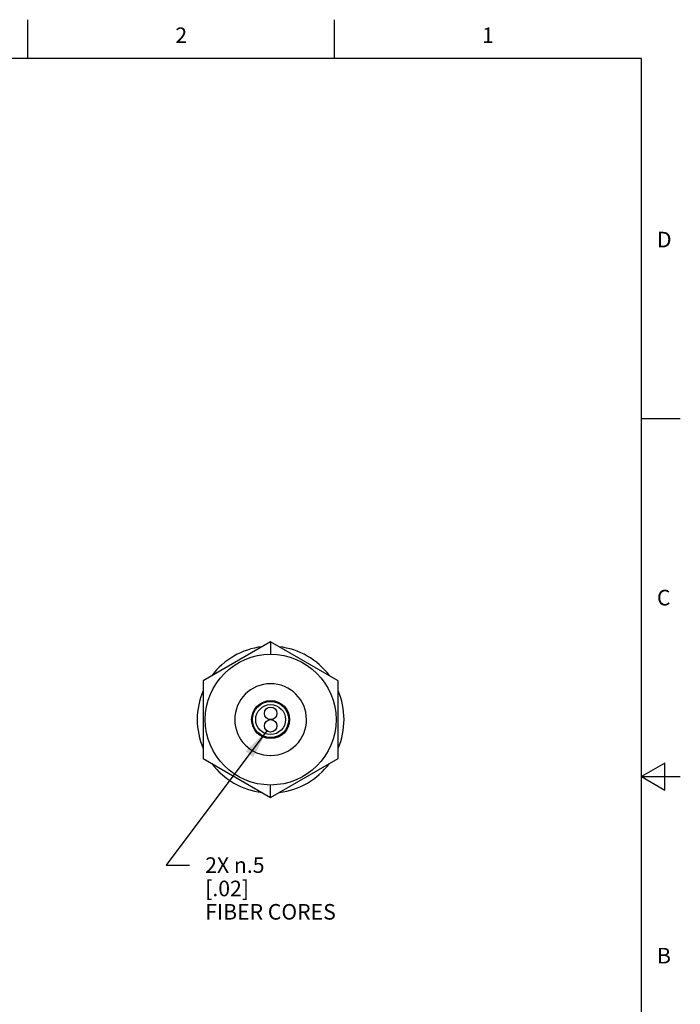
# Model space of a CAD drawing. Units: inches. Extents: x 0.4 to 16.6, y 0.6 to 10.4.
# Drawn here: x 12.4 to 16.6, y 4 to 10.4 of the extents above; entities that cross this region are included whole.
import ezdxf

# ---------------------------------------------------------------- set-up
doc = ezdxf.new("R2010")
doc.units = ezdxf.units.IN
doc.header["$LTSCALE"] = 0.935
doc.header["$MEASUREMENT"] = 0
doc.layers.get('0').update_dxf_attribs({"linetype": 'CONTINUOUS'})
doc.layers.add('AXIS', color=7, linetype='CONTINUOUS')
doc.layers.add('SCHEME_DIMS', color=7, linetype='CONTINUOUS')
doc.styles.add('TEXTSTYLE_2', font='txt', dxfattribs={"width": 0.8})
doc.dimstyles.new('DIMSTYLE_4', dxfattribs={"dimtxt": 0.1, "dimasz": 0.1875, "dimexe": 0.125, "dimexo": 0.0625, "dimgap": 0.09, "dimtad": 0, "dimtih": 1, "dimtoh": 1, "dimdec": 1, "dimlfac": 0.25, "dimzin": 4, "dimdsep": 46, "dimtxsty": 'STANDARD', "dimblk": '_FILLED', "dimblk1": '_FILLED', "dimblk2": '_FILLED', "dimcen": 0.09, "dimadec": 0, "dimazin": 0, "dimtp": 0.1, "dimtm": 0.1, "dimtfac": 1, "dimtdec": 1, "dimtmove": 0, "dimatfit": 2, "dimldrblk": '_FILLED', "dimfxl": 1, "dimtolj": 1, "dimtzin": 4, "dimarcsym": 0})

# ---------------------------------------------------------------- blocks, each defined once
blk = doc.blocks.new('_FILLED')
at = {"color": 0, "linetype": 'BYBLOCK'}
blk.add_solid([(0, 0), (-1, 0.167), (-1, -0.167)], dxfattribs=at)
blk = doc.blocks.new('*D4')
at = {"layer": 'SCHEME_DIMS', "color": 7, "linetype": 'CONTINUOUS'}
for p, q in [((13.9753, 5.7939), (13.3289, 4.9312)), ((13.3289, 4.9312), (13.4789, 4.9312))]:
    blk.add_line(p, q, dxfattribs=at)
at = {"layer": 'SCHEME_DIMS', "color": 7, "linetype": 'CONTINUOUS', "xscale": 0.1875, "yscale": 0.1875, "zscale": 0.1875, "rotation": 53.1572220037}
blk.add_blockref('_FILLED', (13.9753, 5.7939), dxfattribs=at)
at = {"layer": 'SCHEME_DIMS', "color": 7, "linetype": 'CONTINUOUS', "insert": (13.5789, 4.9812), "char_height": 0.1, "width": 1.1, "attachment_point": 1, "line_spacing_factor": 0.9}
blk.add_mtext('2X \\Fgdt;{\\Fgdt;n}\\Ftxt;.5\\P[.02]\\PFIBER CORES', dxfattribs=at)

msp = doc.modelspace()

# ---------------------------------------------------------------- linework, layer by layer
at = {"color": 7, "linetype": 'CONTINUOUS'}
for p, q in [((12.44, 10.112), (12.44, 10.362)), ((14.41, 10.112), (14.41, 10.362)), ((16.38, 10.112), (0.62, 10.112)), ((16.38, 0.887), (16.38, 10.112)), ((16.38, 7.7995), (16.63, 7.7995)), ((13.9993, 6.3659), (13.5662, 6.1159)), ((13.9993, 6.3659), (13.9993, 6.2859)), ((14.4323, 6.1159), (13.9993, 6.3659)), ((13.5662, 6.1159), (13.5662, 5.6158)), ((14.4323, 5.6158), (14.4323, 6.1159)), ((13.9993, 5.6354), (13.9998, 5.6354)), ((13.5662, 5.6158), (13.9993, 5.3658)), ((13.9993, 5.3658), (14.4323, 5.6158)), ((16.53, 5.5861), (16.38, 5.4995)), ((16.53, 5.4129), (16.53, 5.5861)), ((13.9993, 5.3658), (13.9993, 5.4458)), ((16.38, 5.4995), (16.63, 5.4995)), ((16.38, 5.4995), (16.53, 5.4129))]:
    msp.add_line(p, q, dxfattribs=at)
for centre, radius in [((13.9993, 5.8659), 0.4201), ((13.9993, 5.9059), 0.04), ((13.9993, 5.8259), 0.04)]:
    msp.add_circle(centre, radius, dxfattribs=at)
for radius, start, end in [(0.4713, 96.8596, 143.20417), (0.4713, 36.8775, 83.22874), (0.2305, 270.144, 270), (0.4713, 156.83219, 203.18078), (0.4713, 336.83219, 23.18078), (0.4713, 216.8775, 263.22874), (0.4713, 276.8596, 323.20417)]:
    msp.add_arc((13.9993, 5.8659), radius, start, end, dxfattribs=at)
at = {"layer": 'AXIS', "color": 7, "linetype": 'CONTINUOUS'}
for radius in [0.122, 0.116, 0.096]:
    msp.add_circle((13.9993, 5.8659), radius, dxfattribs=at)

# ---------------------------------------------------------------- texts
at = {"color": 7, "linetype": 'CONTINUOUS', "char_height": 0.1, "width": 0.08, "line_spacing_factor": 0.9, "style": 'TEXTSTYLE_2'}
for s, insert, attachment_point in [('2', (13.425, 10.312), 2), ('1', (15.395, 10.312), 2), ('D', (16.48, 8.9995), 1), ('C', (16.48, 6.6995), 1), ('B', (16.48, 4.3995), 1)]:
    msp.add_mtext(s, dxfattribs=dict(at, insert=insert, attachment_point=attachment_point))

# ---------------------------------------------------------------- dimensions: what is measured, and where the dimension line sits
at = {"layer": 'SCHEME_DIMS', "color": 7, "linetype": 'CONTINUOUS'}
dim = msp.add_diameter_dim_2p(p1=(13.9753, 5.7939), p2=(14.0232, 5.8579), text='2X %%c<>\\PFIBER CORES', dimstyle='DIMSTYLE_4', override={"dimpost": '<>'}, dxfattribs=at)
dim.commit()
dim.dimension.update_dxf_attribs({"geometry": '*D4', "text_midpoint": (14.1289, 4.7812), "dimtype": 163})

doc.saveas('drawing.dxf')
